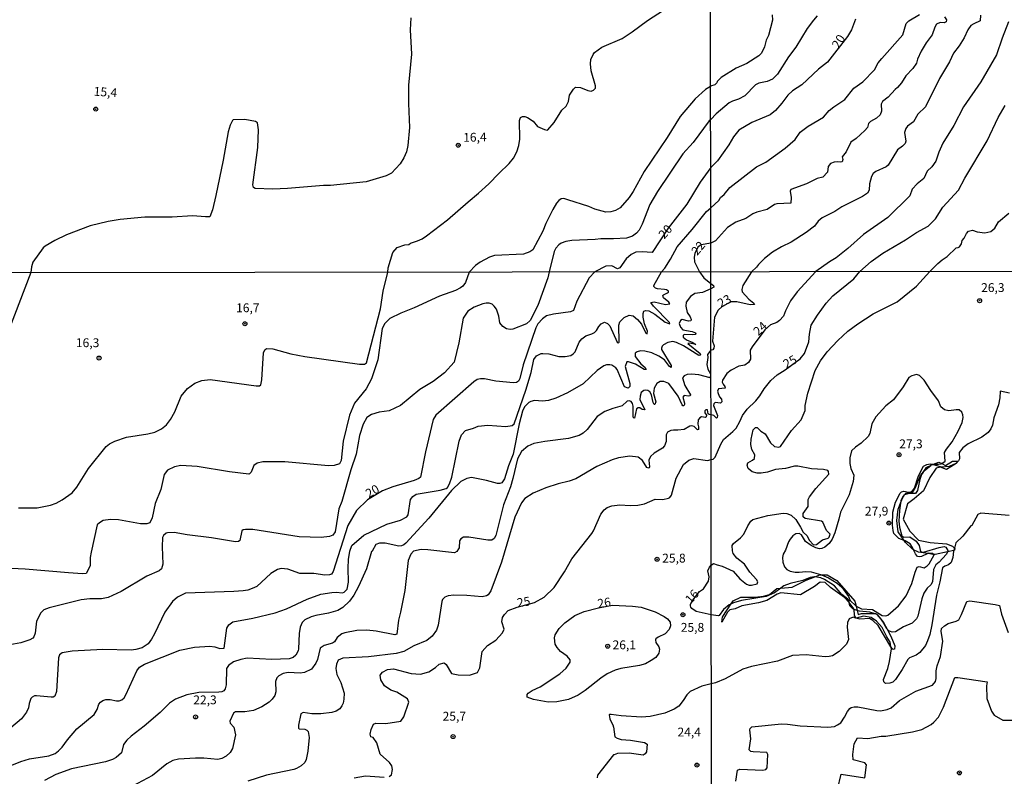
# Model space of a CAD drawing. Units: millimetres. Extents: x 185526 to 187943, y 1677057 to 1679835.
# Drawn here: x 187261 to 187540, y 1679134 to 1679348 of the extents above; entities that cross this region are included whole.
import ezdxf
from ezdxf.enums import TextEntityAlignment as Align

# ---------------------------------------------------------------- set-up
doc = ezdxf.new("R2010")
doc.units = ezdxf.units.MM
doc.header["$MEASUREMENT"] = 0
for name, color, linetype in [('IMAGEM', 7, 'Continuous'), ('V-BARRANCO', 6, 'Continuous'), ('V-CURVA_DE_NIVEL', 4, 'Continuous'), ('V-CURVA_MESTRA', 1, 'Continuous'), ('V-PONTO_DE_APARELHO', 4, 'Continuous'), ('V-TEXTO_DE_ALTIMETRIA', 7, 'Continuous'), ('X-LIMITE_1000', 7, 'Continuous')]:
    doc.layers.add(name, color=color, linetype=linetype)
picture_1 = doc.add_image_def('image1.jpg', size_in_pixel=(4027, 4626))

# ---------------------------------------------------------------- blocks, each defined once
blk = doc.blocks.new('805')
at = {"color": 0, "linetype": 'ByBlock', "lineweight": -2}
for radius in [0.562, 0.0806]:
    blk.add_circle((0, 0), radius, dxfattribs=at)

msp = doc.modelspace()

# ---------------------------------------------------------------- linework, layer by layer
at = {"layer": 'V-BARRANCO'}
for points in [[(187525.77, 1679198.16), (187525.56, 1679198.11), (187523.82, 1679197.72), (187520.33, 1679196.93), (187519.85, 1679197), (187518.26, 1679197.23), (187515.62, 1679197.62), (187514.21, 1679198.31), (187513.9, 1679198.46), (187511.88, 1679200.39), (187511.52, 1679200.92), (187509.88, 1679203.33), (187509.45, 1679206.54), (187509.81, 1679209.73), (187510.51, 1679211.51), (187511.07, 1679212.91), (187511.63, 1679213.85), (187511.67, 1679213.92), (187511.71, 1679213.93), (187512.64, 1679214.18), (187513.88, 1679214.52), (187514.78, 1679215.86), (187516.14, 1679219.26), (187516.71, 1679219.98), (187517.2, 1679220.6), (187519.08, 1679222.14), (187519.28, 1679222.3), (187519.86, 1679222.53), (187521.33, 1679223.11), (187522.16, 1679222.7), (187523.25, 1679222.16), (187525.25, 1679223.32), (187526.7, 1679223.33), (187526.12, 1679222.67), (187525.98, 1679222.51), (187523.49, 1679221), (187521.8, 1679221.63), (187520.59, 1679221.36), (187518.77, 1679218.72), (187516.96, 1679214.98), (187514.35, 1679212.66), (187512.46, 1679211.25), (187511.23, 1679206.92), (187513.1, 1679203.55), (187515.57, 1679200.97), (187518.87, 1679200.32), (187523.5, 1679199.97), (187525.19, 1679199.29), (187525.73, 1679198.73), (187525.83, 1679198.63)], [(187497.94, 1679182.37), (187498.27, 1679181.12), (187498.56, 1679180), (187499.43, 1679180.3), (187503.06, 1679180.27), (187503.49, 1679180.27), (187503.76, 1679179.97), (187505.37, 1679178.13), (187505.72, 1679177.73), (187506.72, 1679175.87), (187507.81, 1679173.86), (187508.94, 1679171.15), (187508.79, 1679170.14), (187508.47, 1679170.11), (187508.1, 1679170.39), (187507.8, 1679170.88), (187504.16, 1679176.91), (187502.65, 1679178.33), (187501.71, 1679178.86), (187499, 1679178.65), (187497.91, 1679178.96), (187497.89, 1679178.99), (187497.49, 1679179.78), (187497.35, 1679181.44), (187497.34, 1679181.62), (187496.02, 1679183.35), (187495.91, 1679183.49), (187494.64, 1679184.79), (187490.7, 1679187.67), (187489.21, 1679189.03), (187487.82, 1679189.17), (187486.15, 1679187.93), (187482.23, 1679185.51), (187476.68, 1679186.11), (187475.59, 1679185.7), (187472.71, 1679183.94), (187470.32, 1679183.29), (187465.65, 1679182.4), (187463.7, 1679181.56), (187462.21, 1679181.33), (187461.58, 1679180.67), (187460.84, 1679179.36), (187459.99, 1679177.86), (187460.2, 1679179.36), (187460.21, 1679179.4), (187462.53, 1679182.93), (187463.16, 1679183.88), (187465.31, 1679184.92), (187469.37, 1679184.93), (187471.72, 1679185.17), (187473.42, 1679185.68), (187475.51, 1679187.37), (187476.64, 1679187.45), (187479.83, 1679187.69), (187483.86, 1679189.72), (187486.25, 1679190.65), (187487.68, 1679191.2), (187488.16, 1679191.19), (187489.8, 1679191.17), (187492.48, 1679189.65), (187497.58, 1679183.75)]]:
    msp.add_lwpolyline(points, close=True, dxfattribs=at)
at = {"layer": 'V-CURVA_DE_NIVEL'}
for points in [[(187261.02, 1679210.15), (187266.34, 1679210.17), (187270.1, 1679210.88), (187271.74, 1679211.44), (187273.45, 1679212.37), (187276.22, 1679214.43), (187277.58, 1679215.99), (187280.82, 1679221.23), (187285.87, 1679227.52), (187286.76, 1679228.21), (187288.31, 1679229.04), (187291.59, 1679230.12), (187297.68, 1679231.1), (187299.61, 1679231.58), (187301.47, 1679232.5), (187302.96, 1679233.66), (187304.08, 1679235.09), (187305.26, 1679237.33), (187307.07, 1679241.73), (187308.86, 1679243.88), (187310.94, 1679245.39), (187312.93, 1679246.2), (187315.24, 1679246.43), (187328.28, 1679244.67), (187329.25, 1679244.69), (187329.61, 1679244.98), (187329.9, 1679246.33), (187330.34, 1679253.95), (187330.72, 1679254.79), (187331.24, 1679255.18), (187332.95, 1679255.08), (187338.12, 1679253.69), (187342.06, 1679252.96), (187357.5, 1679250.74), (187358.96, 1679250.76), (187359.47, 1679251.2), (187363.48, 1679266.44), (187364.19, 1679271.38), (187365.5, 1679276.8), (187365.64, 1679278.04), (187366.91, 1679282.33), (187368.15, 1679283.82), (187370.28, 1679284.57), (187371.45, 1679284.65), (187371.97, 1679284.99), (187373.95, 1679285.62), (187375.22, 1679286.19), (187376.49, 1679287.06), (187382.39, 1679291.59), (187388.25, 1679296.73), (187391.19, 1679299.1), (187394.11, 1679301.74), (187396.95, 1679304.74), (187399.85, 1679307.51), (187401.07, 1679309.08), (187401.98, 1679310.81), (187402.56, 1679312.66), (187402.8, 1679314.39), (187402.71, 1679319.68), (187403.04, 1679320.49), (187403.6, 1679320.8), (187404.26, 1679320.83), (187404.98, 1679320.53), (187406.58, 1679319.49), (187407.87, 1679317.99), (187409.8, 1679317.11), (187410.53, 1679316.94), (187410.8, 1679317.04), (187412.51, 1679319.09), (187414.74, 1679322.64), (187415.93, 1679323.78), (187416.57, 1679325.02), (187416.87, 1679326.84), (187417.98, 1679328.51), (187418.55, 1679329.1), (187420.03, 1679328.99), (187422.03, 1679328.18), (187423.03, 1679328.03), (187423.71, 1679328.3), (187424.21, 1679328.83), (187424.26, 1679329.48), (187422.98, 1679333.76), (187422.86, 1679335.72), (187422.93, 1679336.94), (187423.55, 1679338.36), (187423.98, 1679338.88), (187426, 1679340.38), (187431.79, 1679342.9), (187434.59, 1679344.74), (187438.92, 1679348.01), (187446.39, 1679352.8)], [(187486.9, 1679349.24), (187485.85, 1679348.09), (187484.1, 1679345.69), (187480.92, 1679340.45), (187478.8, 1679337.73), (187475.67, 1679332.77), (187474.29, 1679331.38), (187472.81, 1679330.74), (187470.42, 1679330.28), (187469.51, 1679329.8), (187466.47, 1679326.7), (187464.71, 1679325.68), (187462.95, 1679325.17), (187462.07, 1679324.65), (187458.33, 1679321.54), (187456.82, 1679320.01), (187456.35, 1679319.61), (187451.85, 1679313.44), (187448.91, 1679310.25), (187441.82, 1679299.62), (187439.63, 1679295.95), (187437.48, 1679290.41), (187436.59, 1679288.69), (187435.83, 1679287.78), (187434.66, 1679287.02), (187433.04, 1679286.38), (187429.34, 1679286.18), (187425.78, 1679286.2), (187424.11, 1679286), (187417.51, 1679285.75), (187415.83, 1679285.51), (187414.51, 1679284.98), (187413.83, 1679284.55), (187413.03, 1679283.6), (187412.59, 1679282.65), (187411.18, 1679276.86), (187410.77, 1679275.17), (187407.93, 1679267.34), (187405.76, 1679263.1), (187404.74, 1679262.17), (187400.9, 1679260.71), (187400.1, 1679260.6), (187399.04, 1679260.74), (187398, 1679261.4), (187397.15, 1679262.44), (187396.86, 1679264.37), (187396.25, 1679266.37), (187395.63, 1679267.21), (187394.98, 1679267.76), (187394.16, 1679268.01), (187393.36, 1679268.05), (187392.39, 1679267.83), (187389.96, 1679266.89), (187388.11, 1679265.8), (187386.82, 1679263.83), (187385.56, 1679256.81), (187384.23, 1679251.33), (187381.51, 1679248.32), (187378.34, 1679245.85), (187374.53, 1679243.61), (187369.05, 1679239.06), (187365.9, 1679237.63), (187363.06, 1679237.21), (187360.88, 1679236.55), (187359.53, 1679235.67), (187358.52, 1679233.78), (187357.5, 1679230.57), (187356.52, 1679225.32), (187355.03, 1679220.92), (187352.53, 1679211.92), (187351.68, 1679209.84), (187350.63, 1679203.32), (187349.96, 1679202.41), (187348.98, 1679202.06), (187346.65, 1679201.77), (187340.42, 1679201.99), (187329.16, 1679203.78), (187327.37, 1679203.98), (187325.22, 1679203.98), (187324.57, 1679203.89), (187324.2, 1679203.67), (187323.67, 1679200.96), (187323.25, 1679200.61), (187322.45, 1679200.53), (187315.64, 1679201.63), (187308.72, 1679202.5), (187305.07, 1679203.16), (187303.18, 1679203.12), (187302.78, 1679202.99), (187302.03, 1679202.36), (187301.82, 1679201.79), (187301.7, 1679199.13), (187301.84, 1679194.23), (187301.52, 1679192.92), (187300.85, 1679192.35), (187297.31, 1679190.79), (187290.1, 1679186.52), (187286.38, 1679184.76), (187284.52, 1679184.39), (187281.21, 1679184.39), (187278.83, 1679184.12), (187269.72, 1679181.89), (187268.19, 1679181.27), (187267.38, 1679180.5), (187266.11, 1679178.11), (187265.74, 1679174.67), (187265.43, 1679173.68), (187265.07, 1679173.26), (187264.23, 1679172.81), (187261.72, 1679172), (187258.58, 1679171.42)], [(187474.23, 1679349.54), (187474.33, 1679348.05), (187473.21, 1679343.76), (187472.51, 1679342.41), (187472.03, 1679340.49), (187471.22, 1679338.71), (187470.39, 1679337.93), (187467.05, 1679335.76), (187464.01, 1679334.47), (187459.8, 1679331.86), (187458.61, 1679330.73), (187458.55, 1679330.37), (187457.98, 1679329.77), (187456.81, 1679329.38), (187456.74, 1679329.34), (187455.39, 1679328.48), (187452.45, 1679325.84), (187448.15, 1679320.81), (187444.54, 1679314.87), (187438.03, 1679305.3), (187434.94, 1679299.62), (187433.79, 1679297.91), (187431.23, 1679295), (187429.89, 1679294.24), (187428.54, 1679293.82), (187427.12, 1679293.8), (187424.08, 1679294.62), (187422.33, 1679295.34), (187416.45, 1679297.26), (187415.29, 1679297.59), (187414.51, 1679297.5), (187413.88, 1679297.06), (187413.24, 1679296.28), (187412.14, 1679294.52), (187410.15, 1679290.56), (187409.34, 1679288.4), (187406.52, 1679283.14), (187405.67, 1679282.52), (187403.9, 1679281.87), (187395.7, 1679281.55), (187394.3, 1679281.07), (187391.6, 1679279.65), (187390.3, 1679278.71), (187388.56, 1679276.83), (187387.47, 1679273.92), (187386.74, 1679272.88), (187386.05, 1679272.33), (187384.61, 1679271.62), (187380.13, 1679270), (187372.95, 1679266.74), (187369.16, 1679265.24), (187366.04, 1679263.72), (187364.64, 1679262.26), (187363.91, 1679260.9), (187362.68, 1679251.99), (187360.88, 1679246.63), (187359.38, 1679243.77), (187356.09, 1679239.77), (187354.64, 1679236.37), (187352.9, 1679229.04), (187352.36, 1679223.56), (187351.8, 1679222.63), (187350.29, 1679222.12), (187348.72, 1679222.03), (187336.41, 1679223.16), (187330.19, 1679223.14), (187328.57, 1679222.83), (187327.66, 1679222.1), (187326.84, 1679220.21), (187326.4, 1679219.73), (187326.17, 1679219.72), (187320.7, 1679220.37), (187311.6, 1679221.85), (187306.93, 1679222.1), (187305.21, 1679221.79), (187303.16, 1679220.78), (187302.29, 1679219.55), (187301.31, 1679215.34), (187299.73, 1679211.37), (187298.86, 1679207.35), (187298.24, 1679205.91), (187297.35, 1679205.6), (187295.6, 1679205.63), (187289.3, 1679206.73), (187287.04, 1679206.87), (187285.03, 1679206.56), (187283.97, 1679205.94), (187283.27, 1679205.32), (187281.59, 1679197.6), (187281.35, 1679196.12), (187281.37, 1679193.77), (187280.2, 1679191.57), (187279.17, 1679191.5), (187275.16, 1679191.75), (187262.99, 1679192.85), (187259, 1679193.04)], [(187259.16, 1679137.38), (187261.73, 1679138.42), (187264.18, 1679139.19), (187269.66, 1679140.04), (187271.44, 1679140.67), (187272.42, 1679141.4), (187273.43, 1679142.47), (187274.96, 1679144.57), (187277.6, 1679147.63), (187282.42, 1679151.67), (187283.27, 1679153.1), (187283.75, 1679154.61), (187284.27, 1679155.19), (187284.93, 1679155.69), (187285.74, 1679155.92), (187286.94, 1679155.96), (187288.75, 1679155.57), (187289.52, 1679155.59), (187290.24, 1679155.84), (187290.92, 1679156.41), (187291.46, 1679157.23), (187294.53, 1679164.1), (187295.26, 1679165.14), (187296.67, 1679165.99), (187306.71, 1679169.89), (187310.82, 1679170.74), (187315.2, 1679171.06), (187316.62, 1679170.88), (187318.04, 1679170.4), (187319.23, 1679170.49), (187319.94, 1679176.08), (187320.58, 1679177.08), (187321.7, 1679177.89), (187327.32, 1679178.94), (187333.64, 1679180.42), (187336.85, 1679181.62), (187342.71, 1679184.36), (187346.57, 1679185.74), (187349.63, 1679186.25), (187350.91, 1679186.29), (187352.66, 1679186.07), (187353.18, 1679186.27), (187354, 1679187.2), (187354.43, 1679189.17), (187354.27, 1679193.1), (187354.42, 1679195.58), (187354.73, 1679197.88), (187355.3, 1679199.53), (187358.68, 1679202.42), (187365.24, 1679205.58), (187369.05, 1679206.69), (187370.87, 1679207.64), (187371.25, 1679208.22), (187371.96, 1679212.49), (187372.54, 1679213.37), (187373.52, 1679213.99), (187380.28, 1679215.14), (187381.99, 1679215.65), (187382.41, 1679215.95), (187382.99, 1679216.95), (187383.57, 1679218.79), (187385.65, 1679228.96), (187386.39, 1679230.77), (187387.47, 1679232.01), (187389.73, 1679232.67), (187391.02, 1679233.25), (187393.82, 1679233.56), (187398.93, 1679233.12), (187400.64, 1679233.44), (187401.24, 1679233.94), (187404.55, 1679243.45), (187406.08, 1679248.43), (187406.85, 1679252.06), (187407.56, 1679253.15), (187408.84, 1679253.77), (187409.38, 1679253.84), (187411.06, 1679253.66), (187413.83, 1679252.98), (187415.69, 1679252.93), (187417.26, 1679253.26), (187417.93, 1679253.67), (187418.47, 1679254.29), (187419.64, 1679257.01), (187420.35, 1679257.97), (187421.5, 1679258.81), (187423.16, 1679259.32), (187423.92, 1679259.74), (187424.54, 1679260.27), (187425.21, 1679261.42), (187425.87, 1679262.17), (187426.77, 1679262.64), (187427.68, 1679262.29), (187428.31, 1679261.62), (187430.41, 1679256.96), (187430.7, 1679256.84), (187430.89, 1679256.96), (187430.83, 1679261.79), (187431.12, 1679262.72), (187432.36, 1679263.97), (187433.8, 1679264.66), (187434.93, 1679264.46), (187436.16, 1679263.4), (187437.24, 1679262.08), (187438.48, 1679259.56), (187438.86, 1679259.34), (187438.95, 1679260.07), (187438.13, 1679262.18), (187437.76, 1679264.07), (187437.72, 1679265.15), (187437.89, 1679265.73), (187438.37, 1679266), (187439.3, 1679265.88), (187441.07, 1679264.9), (187443.96, 1679262.67), (187445.29, 1679262.22), (187445.14, 1679262.55), (187440.65, 1679267.14), (187439.93, 1679268.19), (187440.85, 1679268.4), (187444.07, 1679267.68), (187445.22, 1679267.83), (187445.02, 1679268.32), (187443.51, 1679269.56), (187443.29, 1679270.16), (187443.51, 1679270.42), (187444.62, 1679270.91), (187444.89, 1679271.16), (187444.89, 1679271.4), (187444.29, 1679271.8), (187443.76, 1679271.93), (187441.74, 1679272.06), (187441.25, 1679272.24), (187440.77, 1679272.75), (187440.77, 1679273.01), (187442.93, 1679276.89), (187443.85, 1679277.96), (187445.5, 1679280.5), (187447.34, 1679283.92), (187451.62, 1679288.88), (187455.62, 1679293.98), (187456.85, 1679295.03), (187459.13, 1679297.11), (187459.6, 1679297.91), (187460.63, 1679298.78), (187462.2, 1679300.75), (187469.8, 1679306.54), (187472.37, 1679307.87), (187477.9, 1679311.85), (187480.68, 1679314.32), (187482.09, 1679316.35), (187484.43, 1679318.04), (187488.68, 1679320.62), (187490.36, 1679322.54), (187491.65, 1679323.59), (187494.72, 1679325.63), (187497.3, 1679328.86), (187499.85, 1679330.63), (187503.12, 1679333.99), (187504.21, 1679335.98), (187505.18, 1679337.26), (187511.17, 1679343.92), (187512.08, 1679347.08), (187512.86, 1679347.83), (187515.9, 1679349.69)], [(187522.97, 1679349), (187523.52, 1679348.16), (187523.41, 1679347.57), (187522.88, 1679347.33), (187521.74, 1679347.36), (187520.71, 1679346.93), (187520.17, 1679346.08), (187519.43, 1679343.93), (187517.77, 1679341.67), (187516.39, 1679339.29), (187515.28, 1679337.03), (187515, 1679335.93), (187513.96, 1679334.38), (187511.98, 1679332.32), (187510.8, 1679330.33), (187509.67, 1679329.03), (187508.97, 1679328.45), (187507.03, 1679326.3), (187505.42, 1679325.06), (187505.07, 1679324.31), (187505.16, 1679322.37), (187504.78, 1679321.32), (187503.67, 1679320.34), (187502, 1679319.38), (187501.46, 1679318.81), (187501.17, 1679317.71), (187500.4, 1679316.89), (187497.94, 1679314.63), (187496.5, 1679313.58), (187495.09, 1679310.85), (187493.99, 1679309.4), (187494.16, 1679308.67), (187494.03, 1679308.01), (187493.54, 1679307.88), (187492.7, 1679308.02), (187491.71, 1679307.95), (187490.66, 1679307.57), (187490, 1679306.68), (187489.85, 1679305.06), (187488.56, 1679303.69), (187486.97, 1679303.26), (187483.87, 1679301.79), (187479.5, 1679300.22), (187479.32, 1679299.73), (187479.58, 1679297.93), (187479.49, 1679296.32), (187475.48, 1679296.08), (187474.84, 1679295.9), (187472.77, 1679294.52), (187469.84, 1679293.77), (187468.77, 1679293.26), (187466.72, 1679291.94), (187463.97, 1679290.93), (187461.56, 1679289.47), (187458.2, 1679285.7), (187456.86, 1679285), (187454.14, 1679284.55), (187453.14, 1679283.84), (187452.33, 1679282.04), (187452.16, 1679281.07), (187452.26, 1679279.71), (187453.61, 1679276.91), (187454.88, 1679275.22), (187456.87, 1679273.56), (187457.57, 1679273.05), (187457.7, 1679272.54), (187456.88, 1679272.13), (187454.46, 1679271.09), (187452.38, 1679270.74), (187451.08, 1679269.96), (187449.92, 1679268.34), (187449.79, 1679267.14), (187450.14, 1679265.37), (187451.01, 1679264.13), (187451.26, 1679263.42), (187451.19, 1679263.06), (187450.52, 1679262.98), (187448.76, 1679263.41), (187448.32, 1679263.1), (187447.93, 1679262.25), (187448.3, 1679261.25), (187448.9, 1679260.49), (187451.54, 1679260), (187452.51, 1679259.63), (187452.6, 1679259.42), (187452.47, 1679259.21), (187451.76, 1679259.08), (187449.52, 1679259.2), (187449.05, 1679259), (187448.99, 1679258.69), (187449.08, 1679258.41), (187449.99, 1679257.68), (187451.8, 1679256.92), (187452.6, 1679256.37), (187450.85, 1679256.68), (187450.37, 1679256.63), (187453.82, 1679253.77), (187453.91, 1679253.59), (187453.78, 1679253.29), (187453.49, 1679253.27), (187449.17, 1679255.93), (187447.13, 1679256.94), (187446.08, 1679257.15), (187444.73, 1679256.95), (187443.45, 1679256.23), (187443.07, 1679255.84), (187442.89, 1679255.26), (187442.94, 1679254.95), (187445.65, 1679250.43), (187445.61, 1679249.81), (187445.13, 1679250.08), (187443.73, 1679251.96), (187442.16, 1679253.02), (187440.13, 1679253.97), (187438.22, 1679254.47), (187436.95, 1679254.51), (187436.02, 1679254.31), (187435.46, 1679253.85), (187435.42, 1679252.93), (187437.09, 1679250.89), (187438.28, 1679249.8), (187438.53, 1679249.25), (187437.96, 1679249.32), (187435.51, 1679250.82), (187433.62, 1679251.44), (187433.08, 1679251.4), (187432.66, 1679250.09), (187433.99, 1679245.34), (187433.95, 1679244.42), (187433.47, 1679244.03), (187432.45, 1679244.33), (187430.39, 1679249.23), (187429.99, 1679249.74), (187428.88, 1679250.49), (187428.3, 1679250.63), (187427.31, 1679250.56), (187426.62, 1679250.27), (187424.76, 1679248.97), (187420.74, 1679245.26), (187416.35, 1679242.63), (187413.07, 1679241.2), (187410.92, 1679240.47), (187409.28, 1679240.32), (187406.95, 1679240.5), (187405.91, 1679240.25), (187405.38, 1679239.9), (187404.19, 1679238.68), (187403.59, 1679237.5), (187402.64, 1679233.88), (187400.95, 1679225.31), (187399.67, 1679222.03), (187398.47, 1679218.37), (187397.78, 1679217.2), (187397.23, 1679217), (187396.49, 1679217), (187393.41, 1679217.91), (187389.22, 1679218.76), (187387.85, 1679218.41), (187386.17, 1679217.63), (187383.5, 1679215.04), (187377.13, 1679207.25), (187370.64, 1679200.15), (187370.05, 1679199.68), (187369.42, 1679199.37), (187368.62, 1679199.29), (187364.75, 1679200.12), (187363.19, 1679200.13), (187362.09, 1679199.81), (187361.09, 1679197.87), (187360.91, 1679197.8), (187359.45, 1679192.92), (187357.26, 1679187.89), (187355.91, 1679185.43), (187354.68, 1679183.79), (187352.77, 1679181.99), (187351.36, 1679181.13), (187348.69, 1679180.38), (187345.19, 1679179.73), (187343.87, 1679179.33), (187342.02, 1679178.45), (187341.25, 1679177.72), (187340.69, 1679176.41), (187340.4, 1679174.63), (187340.28, 1679170.3), (187340.14, 1679169.71), (187339.48, 1679168.49), (187338.72, 1679167.83), (187337.6, 1679167.45), (187332.75, 1679167.3), (187325.7, 1679167.61), (187323.98, 1679167.3), (187321.9, 1679166.61), (187320.47, 1679165.53), (187319.91, 1679164.68), (187319.79, 1679160.13), (187319.48, 1679158.93), (187319.12, 1679158.4), (187318.52, 1679158.12), (187317.72, 1679158.01), (187312.03, 1679157.94), (187308.65, 1679157.3), (187305.45, 1679156.08), (187303.76, 1679154.9), (187301.11, 1679152.27), (187296.62, 1679148.41), (187292.9, 1679145.57), (187291.68, 1679144.46), (187290.8, 1679143.22), (187290.17, 1679140.91), (187288.64, 1679139.54), (187287.63, 1679139), (187285.68, 1679138.34), (187276.07, 1679136.33), (187271.61, 1679134.75), (187268.46, 1679133.01)], [(187533.14, 1679349.44), (187532.99, 1679347.9), (187531.2, 1679347.06), (187530.41, 1679346.52), (187529.58, 1679345.33), (187528.47, 1679343.09), (187527.06, 1679340.78), (187525.49, 1679338.77), (187524.33, 1679336.3), (187521.57, 1679331.57), (187517.58, 1679323.52), (187515.41, 1679321.49), (187514.2, 1679319.34), (187512.46, 1679318.06), (187512.01, 1679317.42), (187511.65, 1679316.32), (187512.01, 1679313.85), (187511.85, 1679313.19), (187511.08, 1679312.39), (187509.65, 1679311.43), (187507.05, 1679307.07), (187506.47, 1679306.54), (187503.49, 1679305.25), (187502.8, 1679304.73), (187502.31, 1679303.86), (187501.77, 1679301.76), (187501.65, 1679299.98), (187501.16, 1679299.11), (187499.73, 1679298.17), (187493.87, 1679295.24), (187491.94, 1679293.98), (187488.37, 1679292.2), (187487.26, 1679291.24), (187486.15, 1679289.82), (187483.81, 1679287.98), (187479.6, 1679285.29), (187476.86, 1679283.99), (187474.28, 1679282.41), (187472.02, 1679280.65), (187470.37, 1679279.01), (187469.82, 1679278.25), (187468.38, 1679276.92), (187465.93, 1679273.01), (187465.62, 1679271.91), (187465.76, 1679271.28), (187467.62, 1679269.19), (187469.06, 1679268.07), (187469.19, 1679267.67), (187468, 1679267.52), (187464.21, 1679268.4), (187462.6, 1679268.41), (187460.1, 1679267.06), (187458.89, 1679266.04), (187457.92, 1679264.04), (187457.35, 1679257.28), (187457.76, 1679255.95), (187457.71, 1679255.35), (187457.45, 1679254.86), (187456.9, 1679254.7), (187455.96, 1679253.48), (187456, 1679252.71), (187455.73, 1679250.71), (187455.98, 1679249.36), (187456.75, 1679248.01), (187456.66, 1679246.92), (187453.45, 1679247.75), (187451.4, 1679247.95), (187450.21, 1679247.85), (187449.29, 1679247.46), (187448.85, 1679246.88), (187449.52, 1679244.77), (187451.08, 1679242.07), (187451.05, 1679241.87), (187450.52, 1679241.74), (187449.34, 1679241.88), (187448.9, 1679241.45), (187449.41, 1679239.78), (187449.41, 1679239.41), (187449.19, 1679239.03), (187448.97, 1679239.01), (187448.71, 1679239.27), (187447.62, 1679241.72), (187445, 1679245.3), (187443.6, 1679245.9), (187442.54, 1679245.84), (187441.62, 1679245.31), (187440.83, 1679244.04), (187440.69, 1679242.45), (187441.28, 1679240.14), (187441.07, 1679239.37), (187440.88, 1679239.34), (187440.56, 1679239.96), (187440.08, 1679242.07), (187439.57, 1679242.96), (187439.05, 1679243.29), (187438.35, 1679243.47), (187437.88, 1679243.35), (187437.2, 1679242.73), (187436.89, 1679241.75), (187436.81, 1679240.78), (187438.17, 1679237.88), (187437.4, 1679237.99), (187436.77, 1679238.46), (187436.31, 1679238.43), (187435.87, 1679238.15), (187435.24, 1679235.51), (187434.98, 1679235.56), (187434.89, 1679236.1), (187434.94, 1679238.9), (187434.69, 1679239.7), (187434.31, 1679240.19), (187433.76, 1679240.37), (187433.21, 1679240.3), (187431.79, 1679238.97), (187429.14, 1679238.21), (187426.85, 1679237.35), (187424.74, 1679236), (187421.85, 1679232.27), (187420.77, 1679231.27), (187419.62, 1679230.57), (187416.64, 1679229.72), (187409.9, 1679228.92), (187406.76, 1679228.3), (187405.1, 1679227.6), (187403.29, 1679226.09), (187402.17, 1679224.01), (187400.89, 1679218.43), (187400.17, 1679216.09), (187398.22, 1679211.01), (187396.07, 1679202.36), (187395.63, 1679201.48), (187394.9, 1679200.97), (187393.76, 1679200.97), (187388.44, 1679201.85), (187386.87, 1679201.83), (187386.14, 1679201.43), (187385.75, 1679200.83), (187385.68, 1679198.82), (187385.54, 1679198.53), (187385.05, 1679197.8), (187384.36, 1679197.47), (187376.78, 1679198.27), (187374.97, 1679198.33), (187372.73, 1679197.9), (187372.04, 1679197.05), (187371.3, 1679195.24), (187370.31, 1679186.82), (187369.11, 1679180.68), (187368.5, 1679178.35), (187368.07, 1679174.45), (187367.49, 1679174.26), (187362.2, 1679175.32), (187359.62, 1679175.54), (187356.72, 1679175.43), (187353.35, 1679174.81), (187352.54, 1679174.5), (187351.14, 1679173.48), (187350.42, 1679172.3), (187349.85, 1679171.84), (187347.52, 1679171.2), (187346.42, 1679170.45), (187345.6, 1679167.24), (187345.14, 1679166.24), (187343.92, 1679164.54), (187341.91, 1679163.55), (187340.74, 1679163.41), (187337.36, 1679163.59), (187335.9, 1679163.26), (187334.73, 1679162.64), (187334.09, 1679162.06), (187333.74, 1679161.04), (187333.8, 1679158.16), (187333.58, 1679157.11), (187332.83, 1679156.01), (187331.91, 1679155.16), (187329.89, 1679153.84), (187327.55, 1679152.84), (187325.08, 1679152.44), (187322.45, 1679152.48), (187321.85, 1679152.06), (187320.84, 1679149.78), (187320.94, 1679149.24), (187322, 1679148.16), (187322.43, 1679146), (187321.56, 1679142.1), (187320.9, 1679141), (187319.76, 1679139.92), (187318.55, 1679139.25), (187317.43, 1679138.99), (187313.49, 1679139.36), (187311.12, 1679139.36), (187306.28, 1679139.07), (187304.68, 1679138.68), (187303, 1679137.79), (187298.96, 1679134.43), (187293.26, 1679131.46)], [(187371.98, 1679348.72), (187371.8, 1679345.3), (187372.17, 1679338.47), (187371.36, 1679329.71), (187371.36, 1679324.46), (187371.62, 1679317.75), (187371.17, 1679312.58), (187370.81, 1679310.86), (187370.05, 1679309.16), (187368.96, 1679307.47), (187366.52, 1679304.76), (187365.01, 1679304.07), (187359.38, 1679302.36), (187349.29, 1679301.27), (187347.3, 1679301.35), (187337.15, 1679300.5), (187333.02, 1679300.29), (187327.98, 1679300.48), (187327.55, 1679300.72), (187327.29, 1679301.54), (187328.72, 1679312.05), (187328.92, 1679317.09), (187328.7, 1679319.04), (187328.08, 1679319.45), (187325.03, 1679319.99), (187321.77, 1679319.9), (187321.55, 1679319.71), (187320.96, 1679318.34), (187320.4, 1679316.46), (187318.95, 1679308.5), (187316.85, 1679298.48), (187315.95, 1679294.4), (187315.14, 1679292.48), (187313.91, 1679292.41), (187310.24, 1679292.7), (187304.52, 1679292.36), (187296.82, 1679292.34), (187289.81, 1679291.65), (187286.44, 1679291.14), (187281.31, 1679289.93), (187274.61, 1679287.37), (187271.33, 1679285.75), (187268.61, 1679284.16), (187268.03, 1679283.68), (187265.12, 1679279.65), (187264.72, 1679278.34), (187264.51, 1679276.69), (187258.21, 1679260.2)], [(187541.07, 1679347.63), (187539.24, 1679343.01), (187537.64, 1679338.28), (187533.18, 1679330.66), (187528.32, 1679323.53), (187525.55, 1679318.27), (187522.46, 1679313.25), (187521.3, 1679310.69), (187520.47, 1679308.18), (187519.34, 1679306.56), (187518.07, 1679305.35), (187517.12, 1679303.27), (187515.19, 1679301.78), (187513.83, 1679300.29), (187513.11, 1679298.37), (187506.92, 1679292.24), (187500.01, 1679287.42), (187495.63, 1679283.46), (187492.31, 1679280.82), (187490.42, 1679279.69), (187486.52, 1679276.94), (187481.26, 1679271.2), (187479.42, 1679268.69), (187477.99, 1679265.91), (187477.41, 1679264.38), (187476.3, 1679263.17), (187475.49, 1679262.61), (187473.77, 1679261.87), (187472.17, 1679260.5), (187468.55, 1679255.73), (187468.02, 1679254.7), (187468.04, 1679252.18), (187467.55, 1679251.29), (187466.51, 1679250.54), (187464.82, 1679250.2), (187462.6, 1679249.11), (187461.4, 1679248.12), (187460.16, 1679246.25), (187460.06, 1679245.66), (187460.32, 1679245.08), (187460.83, 1679244.5), (187460.9, 1679244.01), (187459.05, 1679243.77), (187458.79, 1679243.14), (187458.89, 1679242.5), (187459.35, 1679241.5), (187459.89, 1679240.85), (187459.99, 1679240.13), (187459.57, 1679239.71), (187458.09, 1679239.91), (187457.72, 1679239.6), (187457.61, 1679239.13), (187458.71, 1679236.24), (187458.68, 1679235.72), (187458.43, 1679235.51), (187457.72, 1679236.27), (187456.92, 1679236.45), (187456.38, 1679236.53), (187456.15, 1679236.73), (187455.89, 1679237.88), (187455.49, 1679237.86), (187455.15, 1679237.59), (187455.2, 1679237.03), (187455.68, 1679236.33), (187455.58, 1679235.93), (187455.33, 1679235.66), (187454.21, 1679235.92), (187453.73, 1679235.61), (187453.31, 1679235.04), (187453.18, 1679233.84), (187453.38, 1679233.07), (187453.34, 1679232.31), (187453.06, 1679232.24), (187452.13, 1679233.13), (187451.43, 1679233.36), (187450.9, 1679233.22), (187449.32, 1679232.31), (187447.57, 1679232.09), (187446.3, 1679232.16), (187445.56, 1679232.03), (187444.58, 1679231.52), (187444.27, 1679230.81), (187444.2, 1679228.92), (187443.73, 1679227.64), (187443.22, 1679227), (187440.79, 1679225.64), (187439.84, 1679224.68), (187439.36, 1679223.6), (187439.52, 1679221.78), (187439.43, 1679221.48), (187439.23, 1679221.39), (187438.8, 1679221.52), (187437.52, 1679223.54), (187436.31, 1679224.44), (187433.91, 1679224.76), (187430.77, 1679224.31), (187428.93, 1679223.69), (187424.65, 1679221.81), (187418.68, 1679218.39), (187416.78, 1679217.69), (187413.65, 1679216.93), (187410.19, 1679215.8), (187406.6, 1679214.29), (187404.23, 1679212.77), (187403.28, 1679211.57), (187401.45, 1679207.48), (187397.63, 1679194.78), (187394.65, 1679186.67), (187393.87, 1679185.54), (187393.43, 1679185.25), (187392.19, 1679184.98), (187387.89, 1679185.38), (187384.21, 1679185.45), (187382.61, 1679185.27), (187381.62, 1679184.87), (187381, 1679184.21), (187380.8, 1679183.67), (187379.74, 1679176.93), (187379.31, 1679175.54), (187378.05, 1679173.86), (187376.54, 1679172.61), (187372.9, 1679171.17), (187370, 1679169.49), (187367.85, 1679168.98), (187360.02, 1679168.03), (187352.74, 1679167.62), (187351.45, 1679167.11), (187350.95, 1679165.95), (187350.79, 1679164.75), (187351.12, 1679162.98), (187352.18, 1679160.78), (187353.13, 1679157.77), (187353.09, 1679156.01), (187352.84, 1679154.96), (187352.53, 1679154.19), (187351.91, 1679153.35), (187350.91, 1679152.66), (187349.63, 1679152.27), (187346.54, 1679151.89), (187344.02, 1679151.93), (187341.55, 1679152.26), (187340.91, 1679151.87), (187340.21, 1679148.69), (187340.25, 1679147.87), (187340.48, 1679147.7), (187342.02, 1679147.54), (187342.65, 1679147.31), (187342.98, 1679146.87), (187343.23, 1679145.19), (187342.89, 1679141.33), (187342.4, 1679139.03), (187342, 1679138.12), (187341.02, 1679137.15), (187339.72, 1679136.44), (187338.92, 1679136.19), (187331.21, 1679134.59), (187325.95, 1679132.84)], [(187541.34, 1679242.55), (187538.64, 1679243.1), (187538.59, 1679241.26), (187538.18, 1679239.31), (187536.91, 1679235.63), (187536.55, 1679233.5), (187536.04, 1679232.48), (187535.27, 1679231.46), (187533.51, 1679230.15), (187529.68, 1679228.28), (187528.12, 1679227.08), (187527.12, 1679225.79), (187527.21, 1679224.04), (187526.94, 1679223.43), (187526.12, 1679222.67), (187524.27, 1679221.86), (187522.14, 1679221.66), (187520.24, 1679222.22), (187519.35, 1679222.27), (187519.08, 1679222.14), (187517.65, 1679221.43), (187516.71, 1679219.98), (187516.47, 1679219.61), (187515.93, 1679218.17), (187515.33, 1679215.07), (187514.74, 1679214.22), (187512.64, 1679214.18), (187511.96, 1679214.17), (187511.71, 1679213.93), (187511.63, 1679213.85), (187511.22, 1679213.46), (187510.61, 1679212.26), (187510.51, 1679211.51), (187510.24, 1679209.36), (187510.07, 1679206.35), (187510.17, 1679204.65), (187510.92, 1679202.22), (187511.41, 1679201.89), (187513.17, 1679201.91), (187514.94, 1679200.75), (187515.82, 1679199.5), (187516.12, 1679197.8), (187516.98, 1679197.63), (187521.47, 1679198.96), (187522.81, 1679199.2), (187523.31, 1679199.02), (187523.88, 1679198.13), (187523.82, 1679197.72), (187523.8, 1679197.57), (187523.46, 1679196.97), (187521.44, 1679194.79), (187520.5, 1679194.05), (187519.79, 1679192.69), (187519.56, 1679189.26), (187519.09, 1679188.37), (187518.03, 1679187.4), (187517.13, 1679186.01), (187516.5, 1679184.43), (187515.41, 1679179.54), (187515.02, 1679178.79), (187513.76, 1679177.55), (187511.37, 1679176.51), (187509.08, 1679175.06), (187508.13, 1679174.95), (187507.24, 1679175.33), (187506.72, 1679175.87), (187506.62, 1679175.98), (187505.37, 1679178.13), (187504.89, 1679178.95), (187504.09, 1679179.77), (187503.76, 1679179.97), (187503.43, 1679180.16), (187503.06, 1679180.27), (187501.83, 1679180.65), (187498.86, 1679180.91), (187498.27, 1679181.12), (187497.35, 1679181.44), (187497.03, 1679181.55), (187496.14, 1679182.4), (187496.02, 1679183.35), (187495.95, 1679183.88), (187495.63, 1679184.37), (187493.89, 1679185.67), (187491.81, 1679188.09), (187489.05, 1679189.93), (187487.96, 1679190.35), (187486.25, 1679190.65), (187486.18, 1679190.66), (187484.94, 1679190.5), (187482.84, 1679189.62), (187479.26, 1679188.74), (187477.49, 1679188.12), (187476.64, 1679187.45), (187474.91, 1679186.09), (187472.52, 1679185.12), (187465.51, 1679183.93), (187463.27, 1679183.25), (187462.53, 1679182.93), (187462.04, 1679182.71), (187460.43, 1679181.42), (187459.22, 1679179.75), (187458.97, 1679179.6), (187456.98, 1679179.87), (187452.75, 1679180.86), (187451.47, 1679181.72), (187451.16, 1679182.04), (187451.07, 1679182.43), (187451.07, 1679182.79), (187451.47, 1679183.65), (187453.69, 1679186.47), (187454.75, 1679187.25), (187456.17, 1679189.42), (187456.42, 1679190.66), (187456.05, 1679192.35), (187456.49, 1679193.35), (187456.96, 1679193.97), (187457.62, 1679194.43), (187458.61, 1679193.99), (187460.03, 1679193.66), (187463.16, 1679192.24), (187465.03, 1679190.06), (187466.91, 1679188.6), (187467.69, 1679188.31), (187468.37, 1679188.3), (187469.92, 1679188.66), (187470.15, 1679189.26), (187469.79, 1679189.93), (187467.88, 1679191.95), (187466.39, 1679194.21), (187464.21, 1679195.9), (187463.19, 1679197.28), (187462.96, 1679198.03), (187462.89, 1679199.47), (187463.27, 1679200.08), (187465.24, 1679201.64), (187466.2, 1679202.69), (187467.31, 1679205.03), (187468.16, 1679206.41), (187468.75, 1679206.89), (187472.99, 1679208.03), (187477.29, 1679208.61), (187478.36, 1679208.58), (187479.62, 1679208.05), (187480.88, 1679206.87), (187482.26, 1679204.72), (187482.98, 1679203.25), (187484.11, 1679202.19), (187484.67, 1679200.97), (187485.85, 1679199.67), (187486.76, 1679199.82), (187488.47, 1679201.13), (187490.05, 1679201.57), (187490.36, 1679201.89), (187490.62, 1679202.71), (187489.54, 1679203.79), (187488.54, 1679206.07), (187488.12, 1679206.36), (187483.51, 1679207.1), (187483, 1679207.59), (187482.97, 1679208.52), (187484.35, 1679210.56), (187484.4, 1679212.52), (187484.79, 1679213.28), (187486.51, 1679215.58), (187490.19, 1679219.67), (187490.13, 1679220.39), (187489.96, 1679220.68), (187488.72, 1679220.96), (187485.31, 1679221.16), (187481.45, 1679221.96), (187480.53, 1679221.98), (187477.95, 1679221.25), (187475.16, 1679220.99), (187472.88, 1679220.28), (187471.14, 1679219.97), (187469.94, 1679219.94), (187468.52, 1679220.37), (187467.43, 1679221.3), (187467.15, 1679222.24), (187467.29, 1679222.85), (187468.67, 1679223.62), (187469.18, 1679224.1), (187469.28, 1679225.16), (187468.46, 1679226.67), (187468.15, 1679228.11), (187468.24, 1679229.53), (187468.82, 1679232.19), (187469.48, 1679232.91), (187470.01, 1679232.86), (187471.03, 1679231.84), (187472.26, 1679231.1), (187473.69, 1679228.51), (187474.9, 1679227.54), (187476.07, 1679227.3), (187476.56, 1679227.46), (187479.69, 1679232.02), (187482.4, 1679235.02), (187483.5, 1679237.68), (187483.54, 1679239.05), (187484.27, 1679242.6), (187486.36, 1679248.98), (187487.87, 1679251.68), (187489.79, 1679254.29), (187492.78, 1679257.48), (187495.59, 1679260.11), (187498.41, 1679262.15), (187502.8, 1679265.01), (187509.59, 1679268.45), (187515.07, 1679272.86), (187518.84, 1679276.98), (187521.09, 1679279.28), (187522.3, 1679280.31), (187523.7, 1679281.19), (187526.28, 1679283.7), (187526.84, 1679283.75), (187527.22, 1679283.99), (187527.77, 1679284.78), (187527.91, 1679285.77), (187528.47, 1679286.39), (187529.16, 1679287.75), (187529.71, 1679288.43), (187530.83, 1679288.63), (187532.15, 1679288.24), (187534.35, 1679287.93), (187536.02, 1679288.31), (187537.15, 1679289.25), (187538.19, 1679291.06), (187541.14, 1679293.46)], [(187429.05, 1679182.62), (187434.71, 1679182.39), (187437.19, 1679182.04), (187441.09, 1679180.77), (187443.67, 1679179.42), (187444.56, 1679178.75), (187445.33, 1679177.8), (187445.5, 1679176.76), (187445.04, 1679175.72), (187443.92, 1679174.48), (187442, 1679173.61), (187441.28, 1679173.15), (187441.18, 1679172.85), (187441.28, 1679172.04), (187442.16, 1679170.86), (187442.34, 1679170.22), (187442.16, 1679169.09), (187441.3, 1679167.87), (187440.03, 1679166.94), (187438.43, 1679166.07), (187436.68, 1679165.59), (187431.43, 1679164.68), (187429.83, 1679164.21), (187427.57, 1679163.24), (187425.73, 1679162), (187421.29, 1679158.49), (187419.32, 1679157.18), (187416.6, 1679155.98), (187413.32, 1679155.28), (187410.81, 1679155.24), (187406.69, 1679155.97), (187404.9, 1679156.58), (187404.89, 1679157.34), (187405.23, 1679157.73), (187406.34, 1679158.51), (187408.55, 1679159.58), (187414.18, 1679163.24), (187415.91, 1679164.77), (187417.11, 1679166.49), (187417.09, 1679167.18), (187416.23, 1679168.16), (187414.34, 1679169.51), (187413.37, 1679170.64), (187412.86, 1679171.57), (187412.68, 1679173.41), (187412.87, 1679174.26), (187414.01, 1679176.07), (187415.54, 1679177.62), (187418.43, 1679179.68), (187421.04, 1679180.8), (187425.08, 1679181.88), (187429.05, 1679182.62)], [(187463.95, 1679132.83), (187464.41, 1679135.97), (187465.04, 1679136.22), (187471.59, 1679136.01), (187472.38, 1679136.18), (187472.82, 1679136.64), (187472.96, 1679140.38), (187472.72, 1679140.95), (187468.85, 1679141.11), (187468.14, 1679141.28), (187467.69, 1679141.71), (187468.18, 1679144.84), (187467.93, 1679147.39), (187468.02, 1679147.75), (187468.46, 1679148.19), (187476.8, 1679149.06), (187478.56, 1679148.99), (187482.13, 1679148.48), (187489.92, 1679148.14), (187491.85, 1679148.36), (187492.72, 1679148.75), (187493.58, 1679149.38), (187494.67, 1679150.93), (187495.51, 1679152.52), (187496.17, 1679153.41), (187496.52, 1679153.65), (187497.43, 1679153.87), (187498.45, 1679153.87), (187503.83, 1679152.81), (187504.85, 1679152.79), (187506.75, 1679153.1), (187507.82, 1679153.6), (187510.26, 1679155.65), (187514.79, 1679158.29), (187519.52, 1679160.03), (187520.44, 1679161.03), (187520.63, 1679161.89), (187520.63, 1679164.07), (187520.87, 1679165.44), (187521.84, 1679168.11), (187522.47, 1679172.49), (187522, 1679175.22), (187522.07, 1679176.01), (187522.93, 1679176.82), (187524.01, 1679177.48), (187526.27, 1679178.14), (187526.98, 1679178.52), (187527.79, 1679179.96), (187529.26, 1679183.71), (187530.12, 1679183.87), (187537.23, 1679182.85), (187538.54, 1679182.51), (187539.02, 1679180.1), (187540.99, 1679174.87)], [(187492.67, 1679130.53), (187493.68, 1679134.83), (187500.46, 1679133.84), (187500.89, 1679137.48), (187500.38, 1679138.07), (187497.11, 1679138.88), (187496.99, 1679140.37), (187497.36, 1679143.39), (187498.32, 1679145.1), (187501.25, 1679144.97), (187505.04, 1679145.54), (187506.37, 1679145.58), (187513.92, 1679146.78), (187516.58, 1679147.49), (187519.13, 1679148.9), (187519.96, 1679149.57), (187521.24, 1679150.99), (187522.68, 1679153.83), (187525.83, 1679162.15), (187526.73, 1679162.15), (187534.98, 1679160.97), (187534.81, 1679159.84), (187534.88, 1679156.27), (187536.26, 1679152.68), (187537.03, 1679151.49), (187539.46, 1679150.09), (187545.93, 1679150.08)]]:
    msp.add_lwpolyline(points, dxfattribs=at)
msp.add_lwpolyline([(187497.94, 1679182.37), (187499.5, 1679181.63), (187502.6, 1679181.38), (187505.29, 1679179.74), (187506.35, 1679179.63), (187506.89, 1679179.83), (187509.9, 1679182.41), (187512.12, 1679185.25), (187513.74, 1679188.79), (187514.63, 1679191.99), (187515.26, 1679193.36), (187515.78, 1679193.61), (187517.16, 1679193.23), (187518.07, 1679193.72), (187518.63, 1679194.32), (187519.98, 1679196.85), (187519.85, 1679197), (187519.6, 1679197.28), (187518.42, 1679197.31), (187518.26, 1679197.23), (187516.47, 1679196.4), (187515.92, 1679196.29), (187515.34, 1679196.43), (187514.75, 1679197.16), (187514.21, 1679198.31), (187513.94, 1679198.89), (187513.19, 1679199.97), (187511.81, 1679200.81), (187511.52, 1679200.92), (187510.02, 1679201.49), (187508.66, 1679202.88), (187508.38, 1679203.75), (187508.2, 1679205.25), (187508.33, 1679208.96), (187509.13, 1679211.78), (187510.42, 1679214.28), (187510.79, 1679214.66), (187511.42, 1679214.89), (187512.79, 1679214.62), (187513.41, 1679214.71), (187513.85, 1679214.98), (187514.44, 1679215.71), (187515.59, 1679219.16), (187517.01, 1679221.89), (187517.96, 1679222.39), (187518.87, 1679222.56), (187519.86, 1679222.53), (187521.28, 1679222.49), (187522.04, 1679222.61), (187522.16, 1679222.7), (187523.11, 1679223.39), (187522.98, 1679225.83), (187523.5, 1679226.76), (187525.15, 1679228.86), (187526.81, 1679231.86), (187527.9, 1679234.27), (187528.18, 1679235.66), (187528.17, 1679236.42), (187527.83, 1679237.19), (187527.08, 1679237.84), (187526.23, 1679237.87), (187524.15, 1679237.56), (187522.99, 1679237.85), (187521.95, 1679238.71), (187521.2, 1679240.4), (187519.06, 1679243.32), (187517.2, 1679246.3), (187515.87, 1679247.58), (187515.05, 1679247.89), (187513.68, 1679247.48), (187512.88, 1679247.01), (187511.24, 1679244.35), (187508.48, 1679240.69), (187506.36, 1679239), (187503.56, 1679235.87), (187502.37, 1679233.89), (187501.85, 1679231.18), (187501.39, 1679230.3), (187499.38, 1679228.4), (187497.73, 1679227.32), (187496.61, 1679226.23), (187496.18, 1679224.33), (187496.13, 1679222.69), (187496.42, 1679221.3), (187497.3, 1679219.38), (187497.15, 1679217.59), (187496.02, 1679213.79), (187493.54, 1679208.96), (187493.1, 1679206.97), (187491.93, 1679203.11), (187491.15, 1679201.28), (187490.28, 1679200.1), (187489.07, 1679199.07), (187488.25, 1679198.67), (187487.63, 1679198.6), (187486.54, 1679198.8), (187485.23, 1679199.47), (187483.68, 1679200.68), (187482.49, 1679202.54), (187481.88, 1679202.89), (187480.87, 1679202.82), (187480.09, 1679202.24), (187479.29, 1679201.32), (187478.83, 1679200.51), (187477.93, 1679198.15), (187477.31, 1679197.06), (187477.14, 1679196.13), (187477.21, 1679194.8), (187477.71, 1679193.45), (187478.36, 1679192.68), (187479.33, 1679192.25), (187480.71, 1679191.97), (187481.88, 1679191.92), (187483.74, 1679192.12), (187485.23, 1679192.03), (187487.85, 1679191.32), (187488.16, 1679191.19), (187490.14, 1679190.39), (187492.58, 1679188.82), (187493.91, 1679187.75), (187495.84, 1679185.04), (187496.3, 1679183.98), (187497.85, 1679182.41)], close=True, dxfattribs=at)
at = {"layer": 'V-CURVA_MESTRA'}
for points in [[(187497.75, 1679348.38), (187496.68, 1679345.36), (187495.5, 1679343.44), (187489.85, 1679336.19), (187487.35, 1679334.18), (187482.55, 1679329.77), (187479.98, 1679328.12), (187478.6, 1679326.82), (187476.94, 1679324.56), (187475.17, 1679322.53), (187473.63, 1679321.3), (187468.46, 1679319.16), (187464.75, 1679316.92), (187463.3, 1679315.07), (187461.96, 1679312.81), (187458.78, 1679308.26), (187456.84, 1679306.39), (187453.82, 1679302.28), (187450.07, 1679296.06), (187444.75, 1679289.23), (187440.31, 1679282.38), (187437.4, 1679282.55), (187435.64, 1679282.49), (187434.34, 1679281.84), (187432.88, 1679280.58), (187431.16, 1679278), (187430.47, 1679277.77), (187428.82, 1679278.58), (187427.14, 1679278.52), (187424.08, 1679276.87), (187422.47, 1679275.23), (187419, 1679268.58), (187418, 1679265.97), (187417.18, 1679265.57), (187412.41, 1679264.95), (187410.41, 1679264.41), (187409.22, 1679263.59), (187407.98, 1679262.18), (187407.34, 1679261.02), (187403.78, 1679250.62), (187402.86, 1679246.74), (187402.48, 1679245.93), (187401.88, 1679245.61), (187401.01, 1679245.5), (187396.09, 1679245.93), (187392.81, 1679246.63), (187391.68, 1679246.68), (187390.78, 1679246.47), (187389.83, 1679245.81), (187379.11, 1679236.35), (187378.32, 1679235.11), (187376.19, 1679226.01), (187374.74, 1679218.81), (187374.26, 1679218.42), (187372.92, 1679217.86), (187366.93, 1679216.06), (187364.05, 1679214.97), (187359.78, 1679212.46), (187356.66, 1679209.37), (187354.18, 1679205.13), (187350.03, 1679192.14), (187349.58, 1679191.37), (187349.05, 1679191.19), (187347.7, 1679191.14), (187344.57, 1679191.54), (187340.6, 1679191.54), (187337.21, 1679192.81), (187335.31, 1679192.98), (187334.33, 1679192.7), (187332.44, 1679191.61), (187328.42, 1679187.91), (187327.19, 1679187.31), (187325.88, 1679186.91), (187324.57, 1679186.65), (187321.98, 1679186.47), (187308.26, 1679186), (187306.04, 1679184.91), (187304.61, 1679183.68), (187302.43, 1679180.63), (187299.55, 1679174.49), (187298.7, 1679172.99), (187297.75, 1679171.73), (187296, 1679170.57), (187294.29, 1679170.11), (187292.9, 1679169.93), (187284.89, 1679170.08), (187276.22, 1679169.66), (187273.41, 1679169.18), (187272.68, 1679168.55), (187272.37, 1679167.7), (187271.77, 1679158.24), (187271.37, 1679156.88), (187270.88, 1679156.61), (187270.28, 1679156.58), (187266.12, 1679157), (187265.61, 1679156.98), (187264.92, 1679156.65), (187264.59, 1679156.28), (187264.08, 1679154.81), (187263.88, 1679153.64), (187263.35, 1679152.39), (187261.9, 1679150.47), (187258.91, 1679147.96)], [(187365.88, 1679134.21), (187366.57, 1679134.68), (187366.79, 1679136.12), (187366.67, 1679137.18), (187366.01, 1679138.09), (187363.37, 1679140.49), (187362.38, 1679143.66), (187361.36, 1679145.21), (187360.74, 1679145.4), (187360.49, 1679146.14), (187360.76, 1679147.49), (187361.45, 1679148.95), (187362.09, 1679149.26), (187364.98, 1679149.19), (187369.17, 1679149.85), (187370.08, 1679151.01), (187371.47, 1679155.22), (187371.06, 1679156.11), (187368.05, 1679158), (187366.33, 1679158.55), (187364.59, 1679159.86), (187363.57, 1679161.56), (187363.33, 1679162.84), (187364.03, 1679163.68), (187365.4, 1679164.46), (187367.1, 1679164.61), (187372.1, 1679163.26), (187374.71, 1679163.15), (187377.09, 1679163.77), (187379.04, 1679165.01), (187380.04, 1679165.97), (187381.42, 1679166.36), (187381.98, 1679165.81), (187383.5, 1679163.35), (187385.45, 1679162.97), (187388.58, 1679162.81), (187390.88, 1679163.55), (187391.53, 1679164.9), (187392.17, 1679169.5), (187393.66, 1679171.2), (187396.09, 1679172.71), (187397.96, 1679174.76), (187398.37, 1679175.84), (187397.77, 1679177.89), (187397.96, 1679179.12), (187398.47, 1679179.97), (187399.57, 1679181.09), (187402.08, 1679182.06), (187407, 1679183.34), (187409.68, 1679184.85), (187412.6, 1679187.59), (187415.52, 1679192.03), (187417.51, 1679195.74), (187423.23, 1679202.89), (187423.69, 1679203.63), (187425.75, 1679208.35), (187426.67, 1679209.59), (187427.58, 1679210.28), (187428.88, 1679210.68), (187431.1, 1679210.96), (187434.02, 1679210.81), (187436.17, 1679210.88), (187438.1, 1679211.32), (187441.12, 1679212.63), (187443.24, 1679212.52), (187444.87, 1679212.85), (187445.22, 1679213.05), (187445.75, 1679213.76), (187447.04, 1679218.51), (187449.17, 1679222.37), (187450.66, 1679223.65), (187452.09, 1679224.15), (187455.91, 1679223.58), (187456.93, 1679223.78), (187457.48, 1679223.89), (187458.1, 1679224.45), (187459.7, 1679228.19), (187460.47, 1679229.51), (187463.12, 1679231.75), (187464, 1679232.68), (187465.06, 1679234.56), (187465.82, 1679236.29), (187467.13, 1679238.09), (187469.58, 1679240.42), (187470.72, 1679241.87), (187471.9, 1679243.84), (187473.85, 1679246.17), (187475.58, 1679247.76), (187477.87, 1679249.18), (187482.17, 1679252.3), (187483.38, 1679253.83), (187484.55, 1679257.08), (187484.75, 1679259.28), (187485.23, 1679261.85), (187487, 1679264.62), (187489.47, 1679268), (187491.4, 1679270.06), (187497.3, 1679274.9), (187498.99, 1679276.96), (187502.23, 1679279.77), (187505.51, 1679282.17), (187511.89, 1679285.96), (187515.06, 1679288.04), (187518.34, 1679289.78), (187520.43, 1679291.91), (187522.45, 1679295.22), (187526.86, 1679299.98), (187528.7, 1679303.34), (187535, 1679313.93), (187538.14, 1679320.53), (187540.12, 1679323.96)], [(187541.26, 1679207.95), (187533.26, 1679208.69), (187532.38, 1679208.26), (187530.69, 1679205.17), (187530.43, 1679205.03), (187528.14, 1679202.18), (187526.15, 1679200.22), (187525.73, 1679198.73), (187525.56, 1679198.11), (187525.5, 1679197.89), (187525.3, 1679196.07), (187524.83, 1679194.67), (187524.08, 1679194), (187523.04, 1679193.67), (187522.34, 1679193.19), (187521.63, 1679189.22), (187520.68, 1679185.5), (187519.39, 1679177.1), (187518.76, 1679174.3), (187518.18, 1679172.51), (187517.58, 1679171.25), (187515.99, 1679169.21), (187514.94, 1679168.52), (187513.06, 1679167.69), (187512.55, 1679167.27), (187511.01, 1679164.41), (187509.08, 1679161.57), (187508.35, 1679160.89), (187507.48, 1679160.57), (187506.27, 1679160.44), (187505.83, 1679160.93), (187505.72, 1679161.65), (187506.89, 1679164.68), (187507.41, 1679166.7), (187507.91, 1679170.26), (187507.8, 1679170.88), (187507.58, 1679172.19), (187506.64, 1679173.64), (187505.33, 1679176.33), (187503.67, 1679178.12), (187502.23, 1679179.18), (187500.01, 1679179.48), (187497.97, 1679178.97), (187497.89, 1679178.99), (187497.09, 1679179.21), (187495.99, 1679178.79), (187495.53, 1679177.76), (187495.39, 1679176.43), (187495.76, 1679172.92), (187495.24, 1679171.56), (187493.2, 1679169.54), (187491.25, 1679168.34), (187490.36, 1679168.09), (187489.2, 1679168.05), (187483.84, 1679168.6), (187479.91, 1679168.4), (187475.69, 1679166.81), (187468.37, 1679165.3), (187465.93, 1679164.5), (187460.91, 1679161.84), (187458.19, 1679160.69), (187457, 1679160.39), (187454.31, 1679159.71), (187451.01, 1679158.25), (187450.08, 1679157.25), (187449.08, 1679155.66), (187447.77, 1679154.11), (187446.48, 1679153.24), (187443.82, 1679152.08), (187439.74, 1679151.13), (187437.22, 1679150.95), (187431.5, 1679151.35), (187428.66, 1679151.75), (187428.2, 1679151.75), (187428.08, 1679151.62), (187428.3, 1679150.46), (187429.23, 1679148.5), (187429.24, 1679148.18), (187429.32, 1679148.25), (187429.75, 1679145.44), (187430.41, 1679145.03), (187431.5, 1679144.68), (187434.17, 1679144.44), (187438.07, 1679143.79), (187438.86, 1679143.32), (187438.64, 1679141.2), (187438.29, 1679140.58), (187437.69, 1679140.25), (187433.73, 1679140.75), (187430.45, 1679140.64), (187429.48, 1679140.29), (187429.31, 1679140.35), (187424.85, 1679134.52), (187424.67, 1679133.82)], [(187355.97, 1679133.78), (187359.2, 1679134.33), (187364.45, 1679133.95)]]:
    msp.add_lwpolyline(points, dxfattribs=at)
at = {"layer": 'X-LIMITE_1000'}
for p, q in [((187459.39, 1677059.76), (187456.24, 1679831.14)), ((187939.3, 1679277.44), (185527.16, 1679274.55))]:
    msp.add_line(p, q, dxfattribs=at)

# ---------------------------------------------------------------- block references
at = {"layer": 'V-PONTO_DE_APARELHO', "xscale": 0.9999962701828129, "yscale": 0.999996270182813, "zscale": 0.999996270182813, "rotation": 0.537675488336105}
for p in [(187282.91, 1679322.9), (187385.43, 1679312.71)]:
    msp.add_blockref('805', p, dxfattribs=at)
at = {"layer": 'V-PONTO_DE_APARELHO', "xscale": 0.999998301267624, "yscale": 0.999998301267624, "zscale": 0.999998301267624}
for p in [(187532.88, 1679268.73), (187325.09, 1679262.21), (187283.84, 1679252.52), (187510.09, 1679225.15), (187507.2, 1679205.84), (187441.66, 1679195.61), (187448.95, 1679179.92), (187427.69, 1679171.02), (187311.13, 1679151.01), (187383.97, 1679145.45), (187452.91, 1679137.4), (187527.18, 1679135.21)]:
    msp.add_blockref('805', p, dxfattribs=at)

# ---------------------------------------------------------------- texts
at = {"layer": 'V-TEXTO_DE_ALTIMETRIA'}
for s, rotation, p in [('20', 58, (187493.67, 1679339.37)), ('23', 29, (187460, 1679265.94)), ('24', 43, (187470.82, 1679258.09)), ('25', 29, (187478.56, 1679248.8)), ('20', 30, (187360.51, 1679212.18)), ('25', 9, (187402.36, 1679181.25)), ('26', 9, (187425.13, 1679181.02)), ('16', 48, (187451.76, 1679182.33))]:
    msp.add_text(s, height=2.5, rotation=rotation, dxfattribs=at).set_placement(p, align=Align.BOTTOM_LEFT)
for s, rotation, p in [('15,4', 356, (187285.66, 1679327.74)), ('16,4', 1, (187390.13, 1679314.96)), ('20', 49, (187444, 1679288.27)), ('22', 50, (187453.27, 1679283.61))]:
    msp.add_text(s, height=2.5, rotation=rotation, dxfattribs=at).set_placement(p, align=Align.MIDDLE_CENTER)
for s, p in [('26,3', (187533.3, 1679270.41)), ('16,7', (187322.6, 1679264.69)), ('16,3', (187277.3, 1679254.81)), ('27,3', (187510.14, 1679226.22)), ('27,9', (187500.43, 1679207.2)), ('25,8', (187443.11, 1679193.9)), ('25,8', (187448.36, 1679174.32)), ('26,1', (187429.07, 1679169.38)), ('22,3', (187310.49, 1679153.82)), ('25,7', (187381, 1679149.19)), ('24,4', (187447.43, 1679144.71))]:
    msp.add_text(s, height=2.5, dxfattribs=at).set_placement(p, align=Align.BOTTOM_LEFT)

# ---------------------------------------------------------------- referenced raster images: frames only (the image files are external)
at = {"layer": 'IMAGEM'}
image = msp.add_image(picture_1, insert=(185525.58, 1677057.45), size_in_units=(2417.91, 2777.57), dxfattribs=at)
image.dxf.flags = 7

doc.saveas('drawing.dxf')
